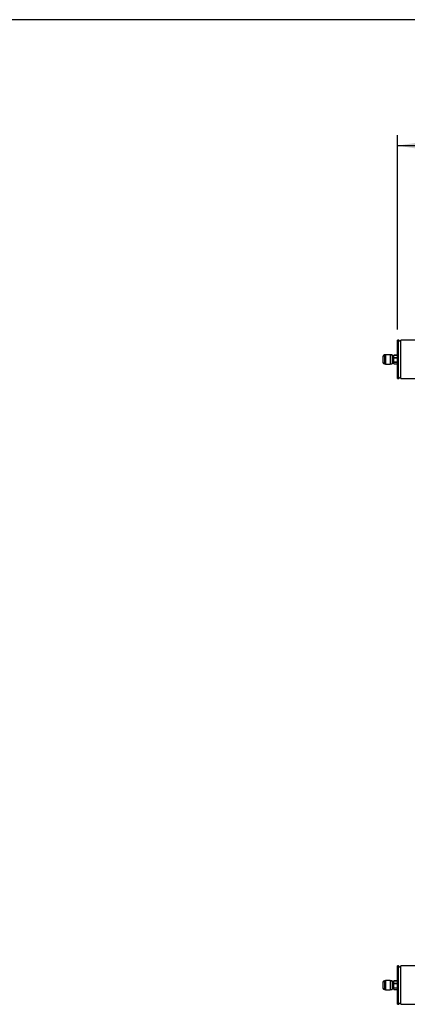
# Model space of a CAD drawing. Units: millimetres. Extents: x 5 to 414, y 3 to 291.
# Drawn here: x 255 to 291, y 199 to 291 of the extents above; entities that cross this region are included whole.
import ezdxf

# ---------------------------------------------------------------- set-up
doc = ezdxf.new("R2010")
doc.units = ezdxf.units.MM
doc.layers.add('GEOMETRY', color=7, linetype='Continuous')
doc.layers.add('TITLE', color=7, linetype='Continuous')
doc.styles.add('SLDTEXTSTYLE0', font='TXT', dxfattribs={"width": 0.605})
doc.dimstyles.new('SLDDIMSTYLE0', dxfattribs={"dimtxt": 5.136637, "dimasz": 3.5, "dimexe": 0, "dimexo": 0.0625, "dimgap": 1.284159, "dimtad": 1, "dimdec": 0, "dimlfac": 15, "dimrnd": 1e-09, "dimzin": 12, "dimdsep": 46, "dimtxsty": 'SLDTEXTSTYLE0', "dimsah": 1, "dimcen": 0.09, "dimadec": 0, "dimazin": 3, "dimtol": 1, "dimtp": 10, "dimtm": 10, "dimtfac": 1, "dimtdec": 0, "dimtofl": 0, "dimtmove": 0, "dimatfit": 3, "dimfxl": 0, "dimfrac": 2, "dimtolj": 1, "dimarcsym": 0})

# ---------------------------------------------------------------- blocks, each defined once
blk = doc.blocks.new('_D_9')
at = {"layer": 'GEOMETRY'}
for p, q in [((290.359, 261.843), (290.359, 280.081)), ((359.659, 235.053), (359.659, 280.081)), ((359.659, 279.081), (290.359, 279.081))]:
    blk.add_line(p, q, dxfattribs=at)
for points in [[(290.359, 279.081), (295.495, 278.291), (295.495, 279.872)], [(359.659, 279.081), (354.522, 279.872), (354.522, 278.291)]]:
    blk.add_solid(points, dxfattribs=at)
at = {"layer": 'GEOMETRY', "char_height": 5.2917, "attachment_point": 1, "style": 'SLDTEXTSTYLE0'}
for s, insert in [('±10', (327.997, 285.903)), ('1040', (310.334, 285.903))]:
    blk.add_mtext(s, dxfattribs=dict(at, insert=insert))

msp = doc.modelspace()

# ---------------------------------------------------------------- linework, layer by layer
at = {"color": 7, "linetype": 'Continuous', "lineweight": 25}
for p, q in [((290.459, 260.843), (290.359, 260.843)), ((290.359, 258.326), (290.359, 260.843)), ((290.659, 260.643), (290.459, 260.843)), ((290.459, 258.326), (290.459, 260.843)), ((295.425, 260.843), (290.659, 260.843)), ((290.659, 257.243), (290.659, 260.843)), ((289.225, 259.46), (289.125, 259.46)), ((289.659, 259.48), (289.225, 259.48)), ((289.225, 259.48), (289.225, 258.607)), ((289.659, 259.48), (289.659, 258.607)), ((289.859, 259.46), (289.659, 259.46)), ((289.859, 259.46), (289.859, 258.627)), ((290.025, 259.454), (290.359, 259.454)), ((290.025, 259.453), (290.025, 259.454)), ((290.359, 259.453), (290.025, 259.453)), ((290.025, 259.19), (290.025, 259.453)), ((288.992, 259.327), (288.992, 258.76)), ((289.125, 258.627), (289.225, 258.627)), ((289.225, 258.607), (289.659, 258.607)), ((289.652, 258.694), (289.661, 258.678)), ((289.662, 259.346), (289.659, 259.351)), ((289.659, 258.627), (289.859, 258.627)), ((289.859, 258.709), (289.876, 258.678)), ((289.873, 258.7), (289.879, 258.709)), ((289.873, 258.7), (289.874, 258.699)), ((289.874, 258.699), (289.877, 258.683)), ((289.879, 258.699), (289.874, 258.699)), ((290.025, 259.347), (289.879, 259.347)), ((289.879, 258.74), (290.025, 258.74)), ((289.879, 258.699), (289.879, 258.709)), ((289.879, 258.699), (289.879, 258.677)), ((290.025, 259.19), (290.359, 259.19)), ((290.025, 259.181), (290.025, 259.19)), ((290.359, 259.181), (290.025, 259.181)), ((290.025, 258.779), (290.025, 259.181)), ((290.025, 258.779), (290.359, 258.779)), ((290.025, 258.771), (290.025, 258.779)), ((290.359, 258.771), (290.025, 258.771)), ((290.025, 258.632), (290.025, 258.771)), ((290.025, 258.632), (290.359, 258.632)), ((290.359, 257.243), (290.359, 258.326)), ((290.459, 257.243), (290.459, 258.326)), ((290.359, 257.243), (290.459, 257.243)), ((290.459, 257.243), (290.659, 257.443)), ((290.659, 257.243), (295.425, 257.243)), ((290.459, 202.177), (290.359, 202.177)), ((290.359, 199.66), (290.359, 202.177)), ((290.659, 201.977), (290.459, 202.177)), ((290.459, 199.66), (290.459, 202.177)), ((295.625, 202.177), (290.659, 202.177)), ((290.659, 198.577), (290.659, 202.177)), ((288.992, 200.66), (288.992, 200.093)), ((289.225, 200.793), (289.125, 200.793)), ((289.659, 200.813), (289.225, 200.813)), ((289.225, 200.813), (289.225, 199.94)), ((289.659, 200.813), (289.659, 199.94)), ((289.859, 200.793), (289.659, 200.793)), ((289.662, 200.68), (289.659, 200.684)), ((289.859, 200.793), (289.859, 199.96)), ((290.025, 200.68), (289.879, 200.68)), ((290.025, 200.788), (290.359, 200.788)), ((290.025, 200.786), (290.025, 200.788)), ((290.359, 200.786), (290.025, 200.786)), ((290.025, 200.524), (290.025, 200.786)), ((290.025, 200.524), (290.359, 200.524)), ((290.025, 200.514), (290.025, 200.524)), ((290.359, 200.514), (290.025, 200.514)), ((290.025, 200.112), (290.025, 200.514)), ((289.125, 199.96), (289.225, 199.96)), ((289.225, 199.94), (289.659, 199.94)), ((289.652, 200.027), (289.661, 200.012)), ((289.659, 199.96), (289.859, 199.96)), ((289.859, 200.042), (289.876, 200.012)), ((289.873, 200.033), (289.879, 200.043)), ((289.873, 200.033), (289.874, 200.032)), ((289.879, 200.032), (289.874, 200.032)), ((289.874, 200.032), (289.877, 200.017)), ((289.879, 200.073), (290.025, 200.073)), ((289.879, 200.032), (289.879, 200.043)), ((289.879, 200.01), (289.879, 200.032)), ((290.025, 200.112), (290.359, 200.112)), ((290.025, 200.105), (290.025, 200.112)), ((290.359, 200.105), (290.025, 200.105)), ((290.025, 199.966), (290.025, 200.105)), ((290.025, 199.966), (290.359, 199.966)), ((290.359, 198.577), (290.359, 199.66)), ((290.459, 198.577), (290.459, 199.66)), ((290.359, 198.577), (290.459, 198.577)), ((290.459, 198.577), (290.659, 198.777)), ((290.659, 198.577), (295.625, 198.577))]:
    msp.add_line(p, q, dxfattribs=at)
at = {"color": 8, "linetype": 'Continuous', "lineweight": 25}
for p, q in [((289.125, 259.46), (289.125, 258.627)), ((289.125, 200.793), (289.125, 199.96))]:
    msp.add_line(p, q, dxfattribs=at)
at = {"color": 7, "linetype": 'Continuous', "lineweight": 25}
for centre, start, end in [((289.125, 259.327), 90, 180), ((289.125, 258.76), 180, 270), ((289.125, 200.66), 90, 180), ((289.125, 200.093), 180, 270)]:
    msp.add_arc(centre, 0.133, start, end, dxfattribs=at)
for points, knots in [([(289.877, 259.346), (289.871, 259.357), (289.862, 259.372), (289.853, 259.388), (289.85, 259.393)], [0, 0, 0, 0, 0.666113, 1, 1, 1, 1]), ([(289.859, 259.053), (289.859, 259.044), (289.861, 258.989), (289.864, 258.885), (289.869, 258.764), (289.871, 258.721), (289.873, 258.7)], [0, 0, 0, 0, 0.060262, 0.367815, 0.687989, 1, 1, 1, 1]), ([(289.879, 259.343), (289.879, 259.336), (289.879, 259.323), (289.879, 259.263), (289.879, 259.178), (289.879, 259.074), (289.879, 258.963), (289.879, 258.857), (289.879, 258.764), (289.879, 258.728), (289.879, 258.709)], [0, 0, 0, 0, 0.117604, 0.235186, 0.355556, 0.481223, 0.606869, 0.733846, 0.867589, 1, 1, 1, 1]), ([(289.877, 200.68), (289.871, 200.69), (289.862, 200.706), (289.853, 200.721), (289.85, 200.726)], [0, 0, 0, 0, 0.6661134, 1, 1, 1, 1]), ([(289.859, 200.386), (289.859, 200.377), (289.861, 200.322), (289.864, 200.218), (289.869, 200.098), (289.871, 200.054), (289.873, 200.033)], [0, 0, 0, 0, 0.060262, 0.367815, 0.687989, 1, 1, 1, 1]), ([(289.879, 200.676), (289.879, 200.67), (289.879, 200.657), (289.879, 200.596), (289.879, 200.512), (289.879, 200.408), (289.879, 200.297), (289.879, 200.19), (289.879, 200.098), (289.879, 200.061), (289.879, 200.043)], [0, 0, 0, 0, 0.117604, 0.235186, 0.355556, 0.481223, 0.606869, 0.733846, 0.867589, 1, 1, 1, 1])]:
    msp.add_open_spline(points, degree=3, knots=knots, dxfattribs=at)
at = {"color": 8, "linetype": 'Continuous', "lineweight": 25}
for points in [[(289.873, 258.7), (289.874, 258.69), (289.875, 258.678), (289.876, 258.68), (289.876, 258.68)], [(289.873, 200.033), (289.874, 200.023), (289.875, 200.011), (289.876, 200.013), (289.876, 200.014)]]:
    msp.add_open_spline(points, degree=3, knots=[0, 0, 0, 0, 0.827561, 1, 1, 1, 1], dxfattribs=at)
at = {"layer": 'TITLE', "color": 7, "linetype": 'Continuous'}
msp.add_line((413.586, 290.893), (5.273, 290.893), dxfattribs=at)

# ---------------------------------------------------------------- dimensions: what is measured, and where the dimension line sits
at = {"layer": 'GEOMETRY'}
dim = msp.add_linear_dim(base=(290.35865313, 279.081365359), p1=(359.65865313, 234.053343365), p2=(290.35865313, 260.843359741), angle=0, dimstyle='SLDDIMSTYLE0', dxfattribs=at)
dim.commit()
dim.dimension.update_dxf_attribs({"geometry": '_D_9', "text_midpoint": (325.00865313, 279.081365359), "dimtype": 160})

doc.saveas('drawing.dxf')
